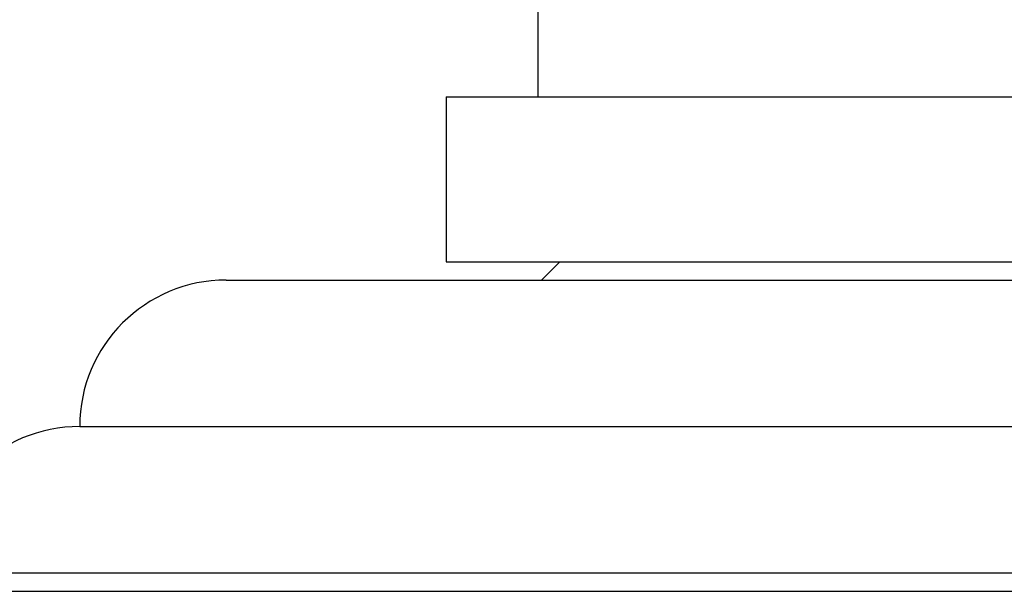
# Model space of a CAD drawing. Units: millimetres. Extents: x 0 to 744, y 0 to 1164.
# Drawn here: x 382 to 409, y 818 to 834 of the extents above; entities that cross this region are included whole.
import ezdxf
from ezdxf import colors
from ezdxf.entities.mleader import LeaderData, LeaderLine
from ezdxf.math import Vec2, Vec3

# ---------------------------------------------------------------- set-up
doc = ezdxf.new("R2010")
doc.units = ezdxf.units.MM
doc.layers.add('DV1_Défaut', color=7, linetype='Continuous')
doc.layers.add('Défaut', color=7, linetype='Continuous')

# ---------------------------------------------------------------- blocks, each defined once
blk = doc.blocks.new('_DOT')
at = {"color": 0}
blk.add_line((0, 0), (-1, 0), dxfattribs=at)
at = {"color": 0, "const_width": 0.333}
blk.add_lwpolyline([(-0.1665, 0, 1), (0.1665, 0, 1)], format="xyb", close=True, dxfattribs=at)
blk = doc.blocks.new('SE')
at = {"layer": 'DV1_Défaut', "color": 7, "linetype": 'Continuous'}
for p, q in [((396.144, 834.153), (396.144, 831.653)), ((393.644, 831.653), (425.644, 831.653)), ((393.644, 831.653), (393.644, 827.153)), ((393.644, 827.153), (425.644, 827.153)), ((396.744, 827.153), (396.244, 826.653)), ((387.644, 826.653), (431.644, 826.653)), ((383.644, 822.654), (435.644, 822.654)), ((379.644, 818.654), (439.644, 818.654)), ((381.144, 818.154), (438.144, 818.154))]:
    blk.add_line(p, q, dxfattribs=at)
for centre, end in [((387.644, 822.653), 179.9825), ((383.644, 818.654), 180)]:
    blk.add_arc(centre, 4, 90, end, dxfattribs=at)

msp = doc.modelspace()

# ---------------------------------------------------------------- block references
at = {"layer": 'Défaut'}
msp.add_blockref('SE', (0, 0), dxfattribs=at)

# ---------------------------------------------------------------- leaders
at = {"layer": 'Défaut', "color": 7, "linetype": 'Continuous'}
ml = msp.add_multileader_mtext('Standard', dxfattribs=at)
ml.set_content('{\\pxsm0.9;\\fSolid Edge ISO|b1||i0||c0|p34;\\W1.;12/04/2024\\P}', color=256)
ml.set_leader_properties()
ml.set_arrow_properties(name='DOT')
ml.build(insert=Vec2(0, 0))
ml.multileader.update_dxf_attribs({"leader_type": 0, "dogleg_length": 0, "arrow_head_size": 12})
ctx = ml.context
ctx.base_point, ctx.char_height, ctx.arrow_head_size = Vec3(656.602, 1157.093), 12, 12
notes = []
notes.append((ctx, [(0, (0, 0, 0), (0, 0), (1, 0), 1, [])]))
ctx.mtext.insert = Vec3(658.602, 1163.093)
for ctx, leaders in notes:
    for number, flags, end, landing, length, lines in leaders:
        leader = LeaderData()
        leader.index, (leader.has_last_leader_line, leader.has_dogleg_vector, leader.attachment_direction) = number, flags
        leader.last_leader_point, leader.dogleg_vector, leader.dogleg_length = Vec3(end), Vec3(landing), length
        for number, points, colour, breaks in lines:
            line = LeaderLine()
            line.index, line.vertices, line.color, line.breaks = number, Vec3.list(points), colors.encode_raw_color(colour), breaks
            leader.lines.append(line)
        ctx.leaders.append(leader)

doc.saveas('drawing.dxf')
